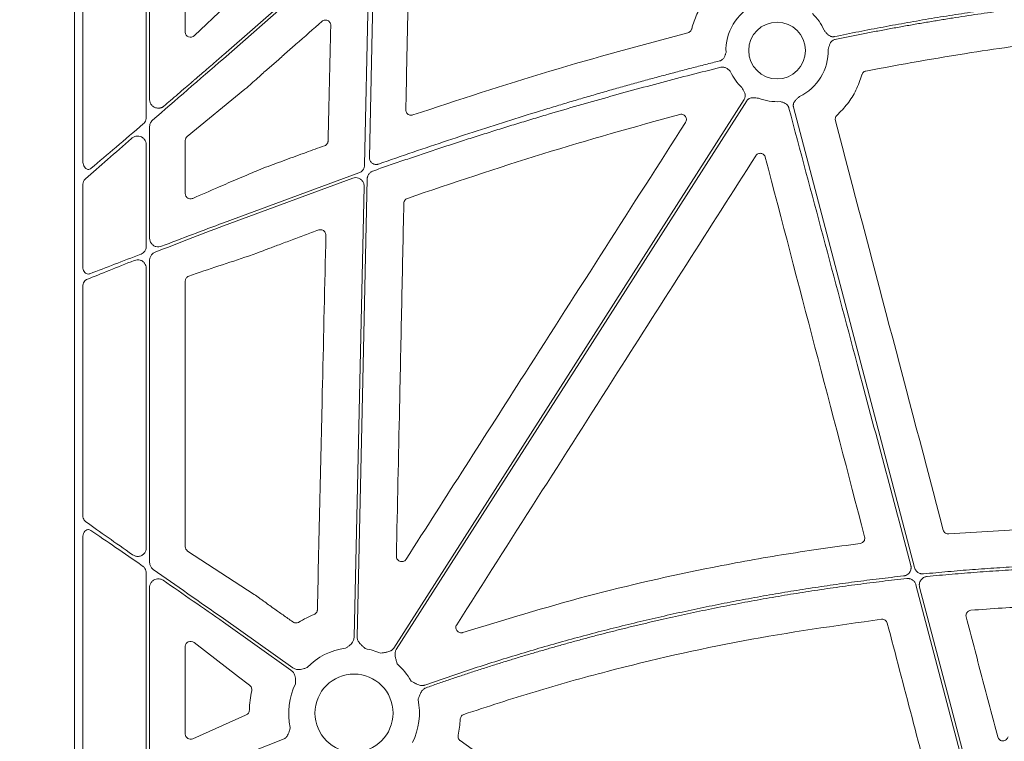
# Model space of a CAD drawing. Units: inches. Extents: x 10218 to 146402, y 1405 to 11083.
# Drawn here: x 14932 to 15071, y 3801 to 3903 of the extents above; entities that cross this region are included whole.
import ezdxf

# ---------------------------------------------------------------- set-up
doc = ezdxf.new("R2010")
doc.units = ezdxf.units.IN
doc.header["$MEASUREMENT"] = 0
doc.layers.get('0').update_dxf_attribs({"lineweight": 0})
doc.styles.add('_TCW_TXTSTY_1', font='verdana.ttf', dxfattribs={"height": 92.307693})

msp = doc.modelspace()

# ---------------------------------------------------------------- linework, layer by layer
for p, q in [((14939.44717, 4014.9725), (14939.44717, 3464.66311)), ((14950.08287, 3891.83347), (14950.08287, 3945.45838)), ((14949.60971, 3943.36611), (14949.60971, 3889.30497)), ((14955.13056, 3901.33791), (14955.13056, 3943.26545)), ((14940.63093, 3883.11647), (14940.63093, 3938.57277)), ((14960.53887, 3897.60917), (14979.17155, 3913.97103)), ((14981.17208, 3913.03872), (14980.50117, 3882.57697)), ((14960.74585, 3904.94542), (14956.43079, 3900.87881)), ((14966.18314, 3895.61767), (14966.26203, 3895.68565)), ((14955.4017, 3886.6195), (14963.57406, 3893.27697)), ((14950.08287, 3872.21312), (14950.08287, 3888.00161)), ((14949.60971, 3885.47247), (14949.60971, 3871.07918)), ((14955.13056, 3878.50366), (14955.13056, 3886.05336)), ((14979.69845, 3881.4673), (14960.53887, 3874.40564)), ((14963.84999, 3881.15906), (14962.5737, 3880.61902)), ((14966.49067, 3882.2521), (14965.16351, 3881.71772)), ((14940.63093, 3868.2005), (14940.63093, 3879.6557)), ((14960.53887, 3873.9612), (14978.82565, 3880.71652)), ((14980.43461, 3879.55431), (14979.03203, 3815.86785)), ((14950.08287, 3826.37828), (14950.08287, 3869.11893)), ((14949.60971, 3867.98127), (14949.60971, 3828.42137)), ((14955.13056, 3828.60185), (14955.13056, 3866.18384)), ((14940.63093, 3833.09936), (14940.63093, 3865.39694)), ((15078.26833, 3831.32513), (15063.15749, 3830.40409)), ((14940.63093, 3791.80771), (14940.63093, 3829.91105)), ((14964.87291, 3821.86715), (14955.4661, 3827.98943)), ((14949.60971, 3824.89075), (14949.60971, 3794.64953)), ((14950.08287, 3795.7831), (14950.08287, 3822.84831)), ((14960.53887, 3818.43102), (14970.32427, 3811.48951)), ((14960.53887, 3817.92253), (14970.08431, 3811.15124)), ((14970.35596, 3817.9631), (14970.15907, 3818.10267)), ((14955.13056, 3802.1022), (14955.13056, 3814.52052)), ((14956.36842, 3815.04501), (14962.6478, 3810.21891)), ((14963.66097, 3804.78322), (14956.20501, 3801.46107)), ((14963.74896, 3804.82236), (14963.66097, 3804.78322)), ((14968.88966, 3801.32041), (14960.53887, 3798.03198))]:
    msp.add_line(p, q)
at = {"flags": 128}
for points in [[(14980.84677, 3915.994), (14969.47433, 3906.00759), (14960.53887, 3898.16113)], [(14981.18687, 3883.62124), (14981.58149, 3901.5398), (14981.89154, 3915.61867)], [(15034.203, 3891.85847), (15006.44477, 3848.41485), (14984.63475, 3814.28059)], [(14984.98425, 3814.05729), (15012.74248, 3857.5009), (15034.55249, 3891.63517)], [(15058.28937, 3825.65302), (15048.70545, 3862.11493), (15041.17521, 3890.76357)], [(14979.4467, 3815.85873), (14980.24529, 3852.12158), (14980.87281, 3880.61384)], [(15058.50362, 3823.20643), (15063.57869, 3803.89837), (15067.56623, 3788.72775)], [(15067.97701, 3788.79646), (15062.95925, 3807.88642), (15059.01675, 3822.88567)]]:
    msp.add_lwpolyline(points, dxfattribs=at)
for centre, radius in [((15038.85892, 3898.76017), 4.0168), ((14979.00187, 3805.07958), 5.5231)]:
    msp.add_circle(centre, radius)
for centre, radius, start, end in [((15038.85892, 3898.76017), 7.23677, 115.8551745, 182.2013289), ((15038.85892, 3898.76017), 7.23677, 23.4686476, 46.2952778), ((15038.85892, 3898.76017), 7.23677, 295.8551745, 1.2095467), ((15038.85892, 3898.76017), 7.23677, 204.4634005, 226.2952778), ((15038.85892, 3898.76017), 7.23677, 248.5517757, 273.5986766), ((14979.00187, 3805.07958), 9.2517, 97.4215675, 135.9658624), ((14979.00187, 3805.07958), 9.2517, 66.1067276, 80.0551657), ((14979.00187, 3805.07958), 9.2517, 29.3082962, 48.7403258), ((14979.00187, 3805.07958), 9.2517, 153.3322643, 192.8106152), ((14979.00187, 3805.07958), 9.2517, 333.3322643, 11.9398779)]:
    msp.add_arc(centre, radius, start, end)
for centre, major_axis, ratio, start_param, end_param in [((14955.91142, 3901.40099), (0.65605, 0.46272), 0.915279802, 2.568346454, 4.866769495), ((14960.53887, 3897.09308), (30.12492, 26.01693), 0.009813111, 1.562321586, 1.902106834), ((14960.53887, 3898.67722), (30.12492, 26.01693), 0.009813111, 4.03338586, 4.317666804), ((14955.91142, 3886.04043), (0.76296, -0.17305), 0.961005984, 2.496641499, 3.35620374), ((14960.53887, 3897.09308), (30.12492, 26.01693), 0.009813111, 2.008357407, 2.267987472), ((14960.53887, 3818.90648), (30.12517, -21.0174), 0.010616043, 4.01625309, 4.277547271), ((14960.53887, 3817.44707), (30.12517, -21.0174), 0.010616043, 1.968051196, 2.250933025), ((14955.91142, 3828.61661), (0.75837, 0.19387), 0.960014631, 2.900929987, 3.864856474), ((14960.53887, 3818.90648), (30.12517, -21.0174), 0.010616043, 4.383499232, 4.719795329), ((14960.53887, 3817.44707), (30.12517, -21.0174), 0.010616043, 1.578202675, 1.865272164), ((14955.91142, 3814.46525), (0.66661, -0.44035), 0.923565467, 1.493402978, 3.689399796), ((14955.91142, 3802.14413), (0.68967, 0.39074), 0.937272148, 2.653436973, 4.609681302)]:
    msp.add_ellipse(centre, major_axis=major_axis, ratio=ratio, start_param=start_param, end_param=end_param)
for points, knots in [([(14986.32805, 3890.37598), (14986.40824, 3894.21539), (14986.56861, 3901.89422), (14986.72802, 3909.57256), (14986.80773, 3913.41174)], [0, 0, 0, 0, 0.499999059, 1, 1, 1, 1]), ([(15030.42579, 3907.92073), (15029.86569, 3907.34646), (15028.82217, 3906.27654), (15027.68134, 3904.37853), (15027.07065, 3902.89461), (15026.83311, 3902.01913), (15026.78152, 3901.82898)], [0, 0, 0, 0, 0.333603411, 0.621525712, 0.917797485, 1, 1, 1, 1]), ([(15094.84965, 3907.08864), (15094.28933, 3907.05827), (15093.16666, 3906.99741), (15091.48033, 3906.89291), (15089.78846, 3906.77853), (15088.09111, 3906.65334), (15086.38825, 3906.51759), (15084.67989, 3906.37121), (15082.96603, 3906.21422), (15081.24668, 3906.04662), (15079.52182, 3905.8684), (15077.79146, 3905.67956), (15076.05561, 3905.48011), (15074.31425, 3905.27005), (15072.5674, 3905.04937), (15070.28635, 3904.74829), (15067.46565, 3904.35293), (15064.10055, 3903.84584), (15060.71208, 3903.29999), (15057.30021, 3902.71558), (15053.86508, 3902.09186), (15050.40612, 3901.4317), (15048.09575, 3900.96207), (15046.93559, 3900.72624)], [0, 0, 0, 0, 0.0347954261, 0.0697171671, 0.10476651, 0.1399447277, 0.1752530791, 0.2106928094, 0.2462651498, 0.281971318, 0.3178125177, 0.3537899396, 0.3899047603, 0.4261581436, 0.4625512396, 0.4990851854, 0.5688286134, 0.6391653624, 0.710102789, 0.7816480643, 0.8538081782, 0.9265899435, 1, 1, 1, 1]), ([(15047.0487, 3900.3259), (15047.67244, 3900.45346), (15048.91705, 3900.70798), (15050.7821, 3901.07697), (15052.64031, 3901.43547), (15054.49187, 3901.78263), (15056.33672, 3902.11866), (15058.17487, 3902.44353), (15060.00633, 3902.75723), (15061.83109, 3903.05976), (15063.64916, 3903.35114), (15065.46052, 3903.63134), (15067.2652, 3903.90039), (15069.06317, 3904.15827), (15071.27737, 3904.46323), (15073.90498, 3904.80471), (15076.94341, 3905.16937), (15079.96505, 3905.50166), (15082.9699, 3905.80151), (15085.95795, 3906.06915), (15088.92925, 3906.30378), (15091.88363, 3906.50831), (15093.84851, 3906.61777), (15094.82783, 3906.67232)], [0, 0, 0, 0, 0.039588879, 0.078996108, 0.118222701, 0.15726969, 0.196138116, 0.234829039, 0.27334353, 0.311682678, 0.349847585, 0.387839368, 0.425659161, 0.463308111, 0.500787384, 0.564644975, 0.628073929, 0.691080405, 0.753670688, 0.815851186, 0.877628438, 0.939009111, 1, 1, 1, 1]), ([(14968.90271, 3897.98847), (14969.02839, 3898.09899), (14969.65672, 3898.65153), (14971.50921, 3900.28095), (14973.23613, 3901.79971), (14974.46042, 3902.87643)], [0, 0, 0, 0, 0.067834601, 0.339147976, 1, 1, 1, 1]), ([(14974.46042, 3902.87643), (14974.51934, 3902.92002), (14974.64614, 3903.01385), (14974.88561, 3903.07479), (14975.1406, 3903.05726), (14975.37707, 3902.95452), (14975.56491, 3902.7788), (14975.69007, 3902.54919), (14975.70281, 3902.37839), (14975.70918, 3902.293)], [0, 0, 0, 0, 0.125780878, 0.2707407, 0.415558104, 0.560754936, 0.706771886, 0.853394712, 1, 1, 1, 1]), ([(14975.70918, 3902.293), (14975.64609, 3899.57547), (14975.51992, 3894.1404), (14975.39422, 3888.70507), (14975.33137, 3885.9874)], [0, 0, 0, 0, 0.499999581, 1, 1, 1, 1]), ([(15026.78152, 3901.82898), (15026.7777, 3901.81512), (15026.75145, 3901.72), (15026.66461, 3901.55513), (15026.47884, 3901.37342), (15026.31879, 3901.31523), (15026.23876, 3901.28614)], [0, 0, 0, 0, 0.053790195, 0.369123243, 0.684554747, 1, 1, 1, 1]), ([(15026.23876, 3901.28614), (15019.70303, 3899.52984), (15006.62185, 3896.01463), (14993.75864, 3891.77089), (14987.32224, 3889.64744)], [0, 0, 0, 0, 0.4996282143, 1, 1, 1, 1]), ([(15046.93559, 3900.72624), (15046.90563, 3900.72094), (15046.84614, 3900.71042), (15046.75588, 3900.70574), (15046.66616, 3900.70952), (15046.57683, 3900.72248), (15046.48799, 3900.74448), (15046.35758, 3900.78996), (15046.18839, 3900.88266), (15046.01188, 3901.03464), (15045.86546, 3901.20099), (15045.74183, 3901.3543), (15045.62036, 3901.50026), (15045.5393, 3901.59356), (15045.49705, 3901.64219)], [0, 0, 0, 0, 0.050427894, 0.100103132, 0.149513514, 0.199154649, 0.249515335, 0.301063904, 0.42789839, 0.5665517, 0.685113709, 0.795041514, 0.893176623, 1, 1, 1, 1]), ([(15051.42831, 3895.86525), (15056.37921, 3896.77661), (15065.51661, 3898.45862), (15078.96096, 3900.23932), (15087.45584, 3900.91191), (15091.70706, 3901.24851)], [0, 0, 0, 0, 0.3713720145, 0.6854061717, 1, 1, 1, 1]), ([(15046.09407, 3898.91293), (15046.12981, 3899.03133), (15046.18472, 3899.21328), (15046.25335, 3899.46575), (15046.32174, 3899.6766), (15046.42372, 3899.88634), (15046.56133, 3900.06255), (15046.71378, 3900.19005), (15046.8736, 3900.27969), (15046.9901, 3900.31044), (15047.0487, 3900.3259)], [0, 0, 0, 0, 0.204978209, 0.314986191, 0.43366605, 0.572015068, 0.699290795, 0.80096341, 0.899886381, 1, 1, 1, 1]), ([(14960.53887, 3898.16112), (14960.36341, 3898.00965), (14960.01989, 3897.71309), (14959.51566, 3897.2781), (14959.03374, 3896.86248), (14958.5742, 3896.46624), (14958.13709, 3896.08938), (14957.72243, 3895.7319), (14957.33023, 3895.3938), (14956.96045, 3895.07509), (14956.61308, 3894.77575), (14956.01018, 3894.25647), (14955.16444, 3893.52872), (14954.09066, 3892.6053), (14953.07753, 3891.7344), (14952.42499, 3891.17401), (14952.10805, 3890.90183)], [0, 0, 0, 0, 0.062020534, 0.121423757, 0.178209675, 0.232378297, 0.283929632, 0.332863694, 0.379180498, 0.422880063, 0.463962413, 0.502427578, 0.63692806, 0.764688988, 0.88571223, 1, 1, 1, 1]), ([(14966.26203, 3895.68566), (14966.48474, 3895.87798), (14966.93017, 3896.26262), (14967.8109, 3897.02965), (14968.46735, 3897.60615), (14968.90271, 3897.98847)], [0, 0, 0, 0, 0.251954113, 0.503898887, 1, 1, 1, 1]), ([(15031.62749, 3898.4822), (15031.60798, 3898.41301), (15031.57492, 3898.29571), (15031.50048, 3898.05808), (15031.39955, 3897.82995), (15031.24277, 3897.61572), (15031.107, 3897.48551), (15030.96967, 3897.39081), (15030.83661, 3897.32332), (15030.74202, 3897.29556), (15030.69465, 3897.28166)], [0, 0, 0, 0, 0.134444285, 0.227942579, 0.466054363, 0.59646732, 0.722379398, 0.815913672, 0.907814318, 1, 1, 1, 1]), ([(14981.67863, 3881.7246), (14982.40554, 3881.97868), (14983.86094, 3882.48739), (14986.05078, 3883.23882), (14988.24857, 3883.98281), (14990.45461, 3884.71844), (14992.66882, 3885.44596), (14994.89123, 3886.1653), (14997.12182, 3886.87649), (14999.3606, 3887.57951), (15001.60757, 3888.27437), (15003.86273, 3888.96107), (15006.72503, 3889.81917), (15010.20023, 3890.83835), (15014.29487, 3892.00521), (15018.41127, 3893.14468), (15022.54963, 3894.25603), (15026.70925, 3895.34204), (15029.49358, 3896.041), (15030.88805, 3896.39106)], [0, 0, 0, 0, 0.044971963, 0.090042644, 0.13521295, 0.18048378, 0.225856027, 0.271330581, 0.316908322, 0.362590126, 0.408376864, 0.454269399, 0.500268589, 0.582893762, 0.665777915, 0.748925866, 0.832342387, 0.916032205, 1, 1, 1, 1]), ([(15030.69465, 3897.28166), (15030.03857, 3897.11757), (15028.7223, 3896.78838), (15026.74464, 3896.28154), (15024.75681, 3895.76324), (15022.75902, 3895.23262), (15020.75121, 3894.68991), (15018.7334, 3894.13506), (15016.70558, 3893.56808), (15014.66776, 3892.98897), (15012.61993, 3892.39772), (15010.56209, 3891.79434), (15008.49425, 3891.17883), (15005.55866, 3890.2921), (15001.7371, 3889.11068), (14997.01318, 3887.60603), (14992.22017, 3886.03482), (14987.35697, 3884.40027), (14984.09832, 3883.26965), (14982.45531, 3882.6996)], [0, 0, 0, 0, 0.04024496, 0.080741463, 0.121490346, 0.162492427, 0.203748512, 0.245259392, 0.287025841, 0.329048622, 0.371328483, 0.413866156, 0.456662364, 0.499717814, 0.59635399, 0.694693491, 0.794743296, 0.896510033, 1, 1, 1, 1]), ([(15030.88805, 3896.39106), (15030.91697, 3896.39747), (15030.97465, 3896.41027), (15031.06282, 3896.41989), (15031.15152, 3896.42232), (15031.24092, 3896.41688), (15031.36689, 3896.39862), (15031.52879, 3896.35259), (15031.7677, 3896.23643), (15031.96397, 3896.08099), (15032.13989, 3895.90455), (15032.22311, 3895.81548), (15032.27182, 3895.76333)], [0, 0, 0, 0, 0.055365406, 0.110396686, 0.165509992, 0.221119631, 0.277628998, 0.403299393, 0.533964305, 0.772122441, 0.866606417, 1, 1, 1, 1]), ([(14963.57406, 3893.27697), (14963.89398, 3893.55722), (14964.33337, 3893.94211), (14965.22095, 3894.73836), (14965.77068, 3895.24075), (14966.18314, 3895.61768)], [0, 0, 0, 0, 0.400742374, 0.55038554, 1, 1, 1, 1]), ([(15047.31588, 3889.58262), (15047.83492, 3890.11627), (15048.87977, 3891.19055), (15050.09334, 3893.14435), (15050.59495, 3894.59495), (15050.85005, 3895.33268)], [0, 0, 0, 0, 0.326644891, 0.657555353, 1, 1, 1, 1]), ([(15050.85005, 3895.33268), (15050.85667, 3895.35378), (15050.88851, 3895.4552), (15050.98895, 3895.62121), (15051.18417, 3895.79181), (15051.34693, 3895.84077), (15051.42831, 3895.86525)], [0, 0, 0, 0, 0.080522578, 0.3870367, 0.693529605, 1, 1, 1, 1]), ([(15033.85873, 3893.52863), (15033.91803, 3893.42014), (15034.00915, 3893.25345), (15034.14159, 3893.02797), (15034.24475, 3892.8319), (15034.32382, 3892.61266), (15034.35412, 3892.39125), (15034.33917, 3892.19317), (15034.29197, 3892.01616), (15034.23278, 3891.91125), (15034.20301, 3891.85848)], [0, 0, 0, 0, 0.204999542, 0.314987545, 0.433630308, 0.572016514, 0.69923326, 0.800923913, 0.899866084, 1, 1, 1, 1]), ([(15034.5525, 3891.63517), (15034.5696, 3891.66035), (15034.60355, 3891.71033), (15034.66316, 3891.77829), (15034.72846, 3891.83997), (15034.80006, 3891.89495), (15034.87781, 3891.94329), (15035.00142, 3892.00506), (15035.18595, 3892.06169), (15035.41811, 3892.08209), (15035.63955, 3892.07086), (15035.8998, 3892.04542), (15036.08935, 3892.03278), (15036.21272, 3892.02455)], [0, 0, 0, 0, 0.050417312, 0.100082293, 0.149482737, 0.199114236, 0.249465562, 0.30100501, 0.427904065, 0.566518515, 0.685120559, 0.795070814, 1, 1, 1, 1]), ([(15041.17521, 3890.76357), (15041.16831, 3890.79321), (15041.1546, 3890.85206), (15041.14507, 3890.94195), (15041.14402, 3891.03177), (15041.15216, 3891.12168), (15041.16936, 3891.21159), (15041.20779, 3891.34433), (15041.2913, 3891.51835), (15041.43374, 3891.70281), (15041.59215, 3891.85795), (15041.78733, 3892.03197), (15041.92515, 3892.16271), (15042.01486, 3892.2478)], [0, 0, 0, 0, 0.050417312, 0.100082293, 0.149482737, 0.199114236, 0.249465561, 0.30100501, 0.427904065, 0.566518515, 0.685120559, 0.795070814, 1, 1, 1, 1]), ([(14952.10805, 3890.90183), (14952.08057, 3890.87936), (14952.02588, 3890.83464), (14951.9376, 3890.77728), (14951.84558, 3890.72777), (14951.74935, 3890.68675), (14951.64906, 3890.65407), (14951.47385, 3890.61315), (14951.2177, 3890.59754), (14950.88912, 3890.67007), (14950.57753, 3890.83283), (14950.35532, 3891.05051), (14950.21737, 3891.26774), (14950.14074, 3891.44931), (14950.09181, 3891.6394), (14950.08582, 3891.76889), (14950.08284, 3891.83347)], [0, 0, 0, 0, 0.037958452, 0.075525567, 0.112981827, 0.150610196, 0.188689797, 0.22749002, 0.346645152, 0.466255174, 0.5926939, 0.725769145, 0.795806931, 0.86507027, 0.932699343, 1, 1, 1, 1]), ([(15039.31315, 3891.53767), (15039.38237, 3891.51955), (15039.50028, 3891.48869), (15039.73921, 3891.41829), (15039.96921, 3891.3206), (15040.18567, 3891.16677), (15040.31773, 3891.03275), (15040.41428, 3890.89667), (15040.48355, 3890.76452), (15040.51257, 3890.67031), (15040.5271, 3890.62313)], [0, 0, 0, 0, 0.133807291, 0.2279255, 0.466078116, 0.596468624, 0.722427201, 0.815939437, 0.907823816, 1, 1, 1, 1]), ([(15040.5271, 3890.62312), (15043.75099, 3878.55551), (15049.50794, 3857.00621), (15055.25054, 3835.45309), (15057.77728, 3825.96971)], [0, 0, 0, 0, 0.56000022, 1, 1, 1, 1]), ([(14949.60971, 3889.30497), (14949.59968, 3889.1906), (14949.5781, 3888.94454), (14949.41967, 3888.62686), (14949.25979, 3888.46861), (14949.18995, 3888.39948)], [0, 0, 0, 0, 0.32845024, 0.706635267, 1, 1, 1, 1]), ([(14987.32224, 3889.64744), (14987.26592, 3889.63262), (14987.12777, 3889.59626), (14986.8963, 3889.61657), (14986.66025, 3889.71843), (14986.47268, 3889.89381), (14986.34774, 3890.12164), (14986.33461, 3890.2912), (14986.32805, 3890.37598)], [0, 0, 0, 0, 0.121031334, 0.296874377, 0.472629412, 0.648383091, 0.824191604, 1, 1, 1, 1]), ([(14986.55718, 3877.85779), (14992.91965, 3880.0117), (15005.65248, 3884.32221), (15018.60174, 3887.93108), (15025.08038, 3889.73664)], [0, 0, 0, 0, 0.499689935, 1, 1, 1, 1]), ([(15025.08038, 3889.73664), (15025.17388, 3889.75104), (15025.3512, 3889.77835), (15025.60822, 3889.69961), (15025.81709, 3889.55243), (15025.96613, 3889.34157), (15026.03538, 3889.09338), (15026.02307, 3888.83167), (15025.94508, 3888.67881), (15025.90608, 3888.60239)], [0, 0, 0, 0, 0.155806181, 0.295502625, 0.435219659, 0.575511092, 0.716643762, 0.858336535, 1, 1, 1, 1]), ([(15047.0989, 3888.83756), (15047.06391, 3888.97012), (15047.06617, 3889.11073), (15047.14189, 3889.3704), (15047.21512, 3889.48961), (15047.31588, 3889.58262)], [0, 0, 0, 0, 0.5, 0.5, 1, 1, 1, 1]), ([(14950.08287, 3888.00161), (14950.09219, 3888.11255), (14950.11278, 3888.35743), (14950.26697, 3888.67678), (14950.42847, 3888.83943), (14950.49832, 3888.90977)], [0, 0, 0, 0, 0.319732346, 0.70577774, 1, 1, 1, 1]), ([(15025.90608, 3888.60239), (15022.11218, 3882.67653), (15014.52437, 3870.82481), (15001.3487, 3850.23934), (14991.96848, 3835.57813), (14986.38072, 3826.84452)], [0, 0, 0, 0, 0.287903945, 0.575808064, 1, 1, 1, 1]), ([(14947.54274, 3886.33665), (14947.66127, 3886.42114), (14947.90423, 3886.59432), (14948.33433, 3886.67989), (14948.75092, 3886.63099), (14949.11098, 3886.45905), (14949.38715, 3886.19236), (14949.57367, 3885.8535), (14949.59771, 3885.59936), (14949.60971, 3885.47247)], [0, 0, 0, 0, 0.1565662303, 0.3209281016, 0.4730375502, 0.6130880835, 0.744246609, 0.8723063066, 1, 1, 1, 1]), ([(14974.8326, 3885.29615), (14973.95798, 3884.98144), (14972.12807, 3884.32299), (14969.34732, 3883.30853), (14967.44289, 3882.60425), (14966.49067, 3882.2521)], [0, 0, 0, 0, 0.314026578, 0.657013449, 1, 1, 1, 1]), ([(14975.33137, 3885.9874), (14975.32756, 3885.93958), (14975.31701, 3885.80747), (14975.23116, 3885.60372), (14975.06363, 3885.40548), (14974.90961, 3885.33259), (14974.8326, 3885.29615)], [0, 0, 0, 0, 0.159007139, 0.439246983, 0.719629159, 1, 1, 1, 1]), ([(14993.52639, 3817.57959), (14997.31235, 3823.51148), (15004.88427, 3835.37527), (15018.98482, 3857.47471), (15029.29652, 3873.64289), (15035.82456, 3883.87851)], [0, 0, 0, 0, 0.26843281, 0.536865559, 1, 1, 1, 1]), ([(15035.82457, 3883.87852), (15035.90351, 3884.00232), (15036.01701, 3884.10059), (15036.28259, 3884.22095), (15036.43326, 3884.24116), (15036.71937, 3884.19601), (15036.85709, 3884.12987), (15037.0717, 3883.93453), (15037.14972, 3883.80618), (15037.1869, 3883.66415)], [0, 0, 0, 0, 0.25, 0.25, 0.5, 0.5, 0.75, 0.75, 1, 1, 1, 1]), ([(14941.81857, 3882.10808), (14941.74801, 3882.05923), (14941.60657, 3881.9613), (14941.36571, 3881.93809), (14941.13633, 3882.01225), (14940.9303, 3882.18174), (14940.76099, 3882.44346), (14940.65077, 3882.76854), (14940.63725, 3883.00556), (14940.63093, 3883.11647)], [0, 0, 0, 0, 0.134850233, 0.27033878, 0.401801627, 0.537556185, 0.68640947, 0.853252564, 1, 1, 1, 1]), ([(14980.50117, 3882.57697), (14980.49648, 3882.51026), (14980.4871, 3882.37684), (14980.43137, 3882.18311), (14980.34657, 3882.00102), (14980.2323, 3881.83537), (14980.09216, 3881.69152), (14979.91651, 3881.55961), (14979.77664, 3881.5004), (14979.69845, 3881.4673)], [0, 0, 0, 0, 0.137596312, 0.275194382, 0.412801464, 0.550389429, 0.687974484, 0.8255779, 1, 1, 1, 1]), ([(14982.4553, 3882.6996), (14982.42581, 3882.69019), (14982.36723, 3882.67152), (14982.27688, 3882.65431), (14982.18591, 3882.64547), (14982.09408, 3882.64576), (14981.95689, 3882.65929), (14981.77727, 3882.70716), (14981.5753, 3882.8207), (14981.4044, 3882.97766), (14981.29181, 3883.151), (14981.22512, 3883.31715), (14981.19039, 3883.46747), (14981.18805, 3883.56972), (14981.18687, 3883.62124)], [0, 0, 0, 0, 0.0505038412, 0.100280515, 0.1497954443, 0.199521402, 0.2499252233, 0.3746357632, 0.499644076, 0.6245984797, 0.7498562379, 0.8334000955, 0.916047869, 1, 1, 1, 1]), ([(14965.16351, 3881.71772), (14964.76408, 3881.55116), (14964.29045, 3881.35366), (14963.90965, 3881.18542), (14963.84999, 3881.15906)], [0, 0, 0, 0, 0.843345985, 1, 1, 1, 1]), ([(14980.8728, 3880.61385), (14980.87415, 3880.64428), (14980.87685, 3880.70492), (14980.88946, 3880.79501), (14980.90834, 3880.88379), (14980.94265, 3881.00037), (14981.002, 3881.14143), (14981.0985, 3881.29776), (14981.2173, 3881.43826), (14981.35583, 3881.55775), (14981.50972, 3881.65697), (14981.62221, 3881.70201), (14981.67863, 3881.7246)], [0, 0, 0, 0, 0.0626120421, 0.1247680314, 0.1868195054, 0.2491197714, 0.3744768423, 0.5002001144, 0.6255623851, 0.7512947803, 0.8752554297, 1, 1, 1, 1]), ([(14941.00095, 3880.61512), (14940.9445, 3880.55561), (14940.80537, 3880.40894), (14940.66168, 3880.07159), (14940.64116, 3879.79405), (14940.63093, 3879.6557)], [0, 0, 0, 0, 0.255038912, 0.628634554, 1, 1, 1, 1]), ([(14962.57371, 3880.61903), (14961.6608, 3880.22777), (14960.74823, 3879.83491), (14959.83599, 3879.44053), (14958.62335, 3878.91627), (14957.4113, 3878.38931), (14956.1998, 3877.8598)], [0, 0, 0, 0, 0.004030174318, 0.004030174318, 0.004030174318, 0.009387492913, 0.009387492913, 0.009387492913, 0.009387492913]), ([(14978.82565, 3880.71652), (14978.95785, 3880.7494), (14979.22226, 3880.81514), (14979.63173, 3880.74027), (14979.99312, 3880.54383), (14980.26704, 3880.23655), (14980.4175, 3879.88896), (14980.42952, 3879.65395), (14980.43461, 3879.55431)], [0, 0, 0, 0, 0.174372111, 0.348747314, 0.523081315, 0.697375954, 0.87168238, 1, 1, 1, 1]), ([(14956.19981, 3877.8598), (14956.12358, 3877.83408), (14955.92984, 3877.76874), (14955.63645, 3877.80185), (14955.37968, 3877.94368), (14955.22834, 3878.1252), (14955.14562, 3878.31214), (14955.13559, 3878.43973), (14955.13056, 3878.50366)], [0, 0, 0, 0, 0.177913908, 0.452150375, 0.654390225, 0.795688711, 0.897639559, 1, 1, 1, 1]), ([(14984.99382, 3827.2656), (14985.14387, 3834.30072), (14985.39626, 3846.13479), (14985.74831, 3862.76698), (14985.95021, 3872.36395), (14986.05116, 3877.16244)], [0, 0, 0, 0, 0.422960224, 0.711479311, 1, 1, 1, 1]), ([(14986.05116, 3877.16244), (14986.05537, 3877.21385), (14986.06646, 3877.34945), (14986.1561, 3877.55524), (14986.32543, 3877.75126), (14986.47993, 3877.82228), (14986.55718, 3877.85779)], [0, 0, 0, 0, 0.169133746, 0.44610796, 0.723055272, 1, 1, 1, 1]), ([(14950.85721, 3870.24542), (14952.42012, 3870.85476), (14955.5832, 3872.08798), (14958.87406, 3873.33191), (14960.53887, 3873.9612)], [0, 0, 0, 0, 0.494109544, 1, 1, 1, 1]), ([(14960.53887, 3874.40564), (14959.06592, 3873.85098), (14956.09135, 3872.73088), (14953.20591, 3871.63127), (14951.74929, 3871.07616)], [0, 0, 0, 0, 0.495181889, 1, 1, 1, 1]), ([(14968.16554, 3871.2199), (14968.77671, 3871.44849), (14970.05586, 3871.92692), (14972.00505, 3872.6497), (14973.344, 3873.14136), (14974.01349, 3873.38719)], [0, 0, 0, 0, 0.31388297, 0.656933073, 1, 1, 1, 1]), ([(14975.02414, 3872.66287), (14974.86263, 3865.62862), (14974.57921, 3853.28512), (14974.17682, 3835.63113), (14973.93625, 3825.01141), (14973.81597, 3819.70154)], [0, 0, 0, 0, 0.398478368, 0.699238409, 1, 1, 1, 1]), ([(14974.01349, 3873.38719), (14974.07576, 3873.4048), (14974.21934, 3873.44541), (14974.45708, 3873.42432), (14974.6928, 3873.32245), (14974.88026, 3873.1466), (14975.00509, 3872.91801), (14975.01779, 3872.74791), (14975.02414, 3872.66287)], [0, 0, 0, 0, 0.132520005, 0.305527613, 0.478632489, 0.652161998, 0.826102606, 1, 1, 1, 1]), ([(14951.74929, 3871.07616), (14951.63704, 3871.04386), (14951.38647, 3870.97177), (14950.98506, 3871.01631), (14950.60728, 3871.18884), (14950.31629, 3871.46741), (14950.12096, 3871.81894), (14950.09555, 3872.08183), (14950.08287, 3872.21312)], [0, 0, 0, 0, 0.14928739, 0.333252186, 0.510216577, 0.677485645, 0.838932143, 1, 1, 1, 1]), ([(14966.73452, 3870.68579), (14966.9732, 3870.77434), (14967.21176, 3870.86319), (14967.45025, 3870.95225), (14967.68874, 3871.04131), (14967.92715, 3871.13056), (14968.16553, 3871.21991)], [0, 0, 0, 0, 0.000760544644, 0.000760544644, 0.000760544644, 0.001521091581, 0.001521091581, 0.001521091581, 0.001521091581]), ([(14948.82831, 3869.95919), (14947.57307, 3869.47766), (14945.03971, 3868.50582), (14942.77767, 3867.6353), (14941.63643, 3867.19611)], [0, 0, 0, 0, 0.495482806, 1, 1, 1, 1]), ([(14949.60971, 3871.07918), (14949.60434, 3870.99478), (14949.5915, 3870.79304), (14949.46162, 3870.46485), (14949.21674, 3870.16956), (14948.97688, 3870.01905), (14948.84904, 3869.96755), (14948.82831, 3869.95919)], [0, 0, 0, 0, 0.1696186105, 0.4054473625, 0.7020351736, 0.9516661838, 1, 1, 1, 1]), ([(14950.08287, 3869.11893), (14950.08599, 3869.18322), (14950.09586, 3869.38615), (14950.21726, 3869.7177), (14950.48284, 3870.05498), (14950.73223, 3870.18184), (14950.85721, 3870.24542)], [0, 0, 0, 0, 0.130386198, 0.411561566, 0.705088313, 1, 1, 1, 1]), ([(14964.09001, 3869.70047), (14964.42124, 3869.81798), (14964.87522, 3869.97903), (14965.41461, 3870.17994), (14965.56047, 3870.23427)], [0, 0, 0, 0, 0.729598347, 1, 1, 1, 1]), ([(14941.17339, 3866.37514), (14942.22232, 3866.80179), (14944.33757, 3867.66217), (14946.71292, 3868.60761), (14947.91037, 3869.08422)], [0, 0, 0, 0, 0.49588776, 1, 1, 1, 1]), ([(14947.91037, 3869.08422), (14948.05098, 3869.12466), (14948.32646, 3869.2039), (14948.74589, 3869.14508), (14949.10802, 3868.97297), (14949.38603, 3868.70371), (14949.57336, 3868.36356), (14949.59761, 3868.10858), (14949.60971, 3867.98127)], [0, 0, 0, 0, 0.189882602, 0.37202026, 0.539612554, 0.696041388, 0.848226026, 1, 1, 1, 1]), ([(14955.63573, 3866.87608), (14957.04394, 3867.35189), (14959.86037, 3868.30351), (14962.68013, 3869.23481), (14964.09001, 3869.70047)], [0, 0, 0, 0, 0.499998887, 1, 1, 1, 1]), ([(14940.63093, 3868.2005), (14940.63459, 3868.12459), (14940.64392, 3867.93154), (14940.73511, 3867.64195), (14940.90544, 3867.37879), (14941.12814, 3867.20727), (14941.38244, 3867.13178), (14941.55175, 3867.17466), (14941.63643, 3867.19611)], [0, 0, 0, 0, 0.119007129, 0.302645757, 0.480813644, 0.654429783, 0.827170116, 1, 1, 1, 1]), ([(14941.17339, 3866.37514), (14941.11619, 3866.3459), (14940.97581, 3866.27415), (14940.79467, 3866.0603), (14940.65705, 3865.7502), (14940.63962, 3865.51453), (14940.63093, 3865.39694)], [0, 0, 0, 0, 0.185662456, 0.455624893, 0.728373672, 1, 1, 1, 1]), ([(14955.13056, 3866.18384), (14955.13072, 3866.19522), (14955.1317, 3866.26604), (14955.15686, 3866.40581), (14955.24335, 3866.58937), (14955.40355, 3866.77159), (14955.54953, 3866.83729), (14955.63573, 3866.87608)], [0, 0, 0, 0, 0.032008875, 0.199156618, 0.395898703, 0.643288653, 1, 1, 1, 1]), ([(14940.63093, 3833.09936), (14940.63162, 3833.06555), (14940.63478, 3832.9107), (14940.68726, 3832.64504), (14940.82903, 3832.33653), (14940.97594, 3832.20478), (14941.04967, 3832.13865)], [0, 0, 0, 0, 0.087492162, 0.400785795, 0.699265782, 1, 1, 1, 1]), ([(14940.63093, 3829.91105), (14940.64089, 3830.04505), (14940.66087, 3830.31367), (14940.81652, 3830.6668), (14941.04283, 3830.91929), (14941.30774, 3831.03553), (14941.55978, 3831.02888), (14941.70226, 3830.94943), (14941.76661, 3830.91354)], [0, 0, 0, 0, 0.186761872, 0.37437877, 0.556210477, 0.723087933, 0.874920368, 1, 1, 1, 1]), ([(15063.15749, 3830.40408), (15062.98099, 3830.38895), (15062.80369, 3830.43708), (15062.51516, 3830.64029), (15062.41015, 3830.79095), (15062.365, 3830.96223)], [0, 0, 0, 0, 0.5, 0.5, 1, 1, 1, 1]), ([(15051.24327, 3830.00538), (15051.25689, 3829.91805), (15051.28363, 3829.74669), (15051.21097, 3829.49317), (15051.06648, 3829.28217), (15050.85878, 3829.1248), (15050.69279, 3829.08688), (15050.60979, 3829.06793)], [0, 0, 0, 0, 0.206024862, 0.404314242, 0.602773213, 0.801394503, 1, 1, 1, 1]), ([(14949.60971, 3828.42137), (14949.59539, 3828.28315), (14949.56632, 3828.00244), (14949.33455, 3827.62621), (14948.97968, 3827.34452), (14948.53086, 3827.21074), (14948.08169, 3827.24592), (14947.7917, 3827.37061), (14947.66199, 3827.45927), (14947.64575, 3827.47037)], [0, 0, 0, 0, 0.145929146, 0.296348474, 0.462862233, 0.641712232, 0.820904306, 0.977575979, 1, 1, 1, 1]), ([(15050.60979, 3829.06793), (15047.11985, 3828.58866), (15040.13581, 3827.62956), (15027.21887, 3825.26861), (15011.87944, 3821.8219), (15000.22991, 3818.24913), (14994.39483, 3816.45958)], [0, 0, 0, 0, 0.183163635, 0.366545648, 0.682711375, 1, 1, 1, 1]), ([(14986.38072, 3826.84452), (14986.34556, 3826.79706), (14986.26003, 3826.68163), (14986.0664, 3826.55235), (14985.81976, 3826.48417), (14985.56379, 3826.5021), (14985.3274, 3826.60404), (14985.13908, 3826.77959), (14985.0134, 3827.00917), (14985.00035, 3827.18013), (14984.99382, 3827.2656)], [0, 0, 0, 0, 0.090640946, 0.220423408, 0.349593926, 0.478633973, 0.60806848, 0.738316586, 0.869169069, 1, 1, 1, 1]), ([(14949.08951, 3825.87336), (14949.11354, 3825.85595), (14949.23771, 3825.76597), (14949.42871, 3825.55422), (14949.58426, 3825.22362), (14949.60194, 3824.99246), (14949.60971, 3824.89075)], [0, 0, 0, 0, 0.0797317304, 0.4120564368, 0.7413281881, 1, 1, 1, 1]), ([(14950.5975, 3825.39228), (14950.57899, 3825.40579), (14950.45706, 3825.4948), (14950.26541, 3825.70612), (14950.10812, 3826.04277), (14950.09052, 3826.27664), (14950.08287, 3826.37828)], [0, 0, 0, 0, 0.0610603511, 0.4021658541, 0.7401633585, 1, 1, 1, 1]), ([(15057.77728, 3825.96972), (15057.78528, 3825.93589), (15057.80116, 3825.86863), (15057.81405, 3825.76602), (15057.81859, 3825.66328), (15057.81403, 3825.56022), (15057.79401, 3825.4061), (15057.73704, 3825.20448), (15057.61197, 3824.97481), (15057.44196, 3824.77582), (15057.25567, 3824.63688), (15057.07589, 3824.54653), (15056.91254, 3824.49068), (15056.79916, 3824.47365), (15056.74209, 3824.46508)], [0, 0, 0, 0, 0.050349436, 0.100095969, 0.149604924, 0.199246871, 0.249389432, 0.374677781, 0.500223043, 0.625545803, 0.751133583, 0.834112944, 0.916498822, 1, 1, 1, 1]), ([(15059.57424, 3824.76002), (15059.53895, 3824.75743), (15059.4687, 3824.75227), (15059.36317, 3824.75612), (15059.25856, 3824.76862), (15059.12003, 3824.79785), (15058.95125, 3824.85711), (15058.76469, 3824.96385), (15058.59903, 3825.10131), (15058.46228, 3825.26583), (15058.35363, 3825.45044), (15058.31082, 3825.58536), (15058.28936, 3825.653)], [0, 0, 0, 0, 0.0623608047, 0.1241573162, 0.1858632369, 0.2479543428, 0.3735700104, 0.499501555, 0.6251132778, 0.7510472089, 0.8751839299, 1, 1, 1, 1]), ([(15082.09109, 3826.14922), (15081.51248, 3826.13426), (15080.35537, 3826.10433), (15078.62021, 3826.04679), (15076.88566, 3825.97998), (15075.15172, 3825.90301), (15073.41839, 3825.81611), (15071.68568, 3825.71922), (15069.95359, 3825.61235), (15068.22211, 3825.49552), (15066.49125, 3825.36869), (15064.761, 3825.23193), (15063.03138, 3825.08501), (15061.30231, 3824.92883), (15060.1503, 3824.81629), (15059.57424, 3824.76002)], [0, 0, 0, 0, 0.076951132, 0.153888239, 0.230813868, 0.30773057, 0.384640893, 0.46154739, 0.538452611, 0.615359107, 0.692269431, 0.769186132, 0.846111761, 0.923048868, 1, 1, 1, 1]), ([(15060.06509, 3824.39167), (15060.65452, 3824.44833), (15061.83328, 3824.56165), (15063.60252, 3824.71839), (15065.37234, 3824.86542), (15067.14282, 3825.0018), (15068.91395, 3825.12777), (15070.68574, 3825.24327), (15072.45817, 3825.34832), (15074.23126, 3825.4429), (15076.00499, 3825.52708), (15077.77938, 3825.6006), (15079.5544, 3825.66441), (15080.73812, 3825.69811), (15081.33003, 3825.71496)], [0, 0, 0, 0, 0.083359917, 0.166705336, 0.250039154, 0.333364271, 0.416683586, 0.5, 0.583316414, 0.66663573, 0.749960846, 0.833294664, 0.916640083, 1, 1, 1, 1]), ([(14950.08287, 3822.84831), (14950.08422, 3822.89027), (14950.09006, 3823.071), (14950.18518, 3823.39145), (14950.43949, 3823.74199), (14950.80057, 3823.98511), (14951.21387, 3824.0879), (14951.63954, 3824.0569), (14951.88583, 3823.92104), (14952.00888, 3823.85317)], [0, 0, 0, 0, 0.045979992, 0.198052149, 0.358342384, 0.522254072, 0.684326611, 0.842294626, 1, 1, 1, 1]), ([(15056.74209, 3824.46508), (15056.1649, 3824.40124), (15055.01071, 3824.27358), (15053.2811, 3824.06948), (15051.55308, 3823.85618), (15049.82675, 3823.63277), (15048.10207, 3823.3995), (15046.37906, 3823.1563), (15044.65772, 3822.9032), (15042.93805, 3822.64017), (15041.22004, 3822.36724), (15039.5037, 3822.08439), (15037.78902, 3821.79162), (15036.07601, 3821.48894), (15034.36466, 3821.17635), (15032.65498, 3820.85384), (15030.94697, 3820.52142), (15029.24063, 3820.17908), (15027.53594, 3819.82683), (15025.83293, 3819.46467), (15024.13158, 3819.09259), (15021.86574, 3818.58335), (15019.03953, 3817.92248), (15015.65849, 3817.09062), (15012.28859, 3816.22011), (15008.92984, 3815.31096), (15005.58224, 3814.36319), (15002.2458, 3813.37671), (14998.92044, 3812.35179), (14995.60648, 3811.2875), (14992.30272, 3810.18729), (14990.11072, 3809.42153), (14989.01442, 3809.03855)], [0, 0, 0, 0, 0.025024192, 0.050040843, 0.075050785, 0.100054851, 0.125053873, 0.150048684, 0.175040118, 0.200029009, 0.225016192, 0.2500025, 0.274988769, 0.299975832, 0.324964525, 0.349955681, 0.374950135, 0.39994872, 0.42495227, 0.449961618, 0.474977595, 0.500001033, 0.550038817, 0.600050397, 0.650042435, 0.7000216, 0.749994564, 0.799968005, 0.849948599, 0.899943019, 0.949957933, 1, 1, 1, 1]), ([(14989.20016, 3808.6643), (14989.75029, 3808.85739), (14990.85037, 3809.24353), (14992.50447, 3809.81052), (14994.16115, 3810.36845), (14995.82071, 3810.91644), (14997.48306, 3811.45473), (14999.14823, 3811.98326), (15000.81621, 3812.50205), (15002.48701, 3813.01108), (15004.16062, 3813.51036), (15005.83704, 3813.9999), (15007.51628, 3814.47968), (15009.19833, 3814.94971), (15010.8832, 3815.40999), (15012.57087, 3815.86053), (15014.26136, 3816.30131), (15015.95467, 3816.73234), (15017.65079, 3817.15363), (15019.34972, 3817.56516), (15021.05146, 3817.96694), (15023.3238, 3818.48956), (15026.1693, 3819.11803), (15029.59135, 3819.83232), (15033.0201, 3820.50657), (15036.45557, 3821.14078), (15039.89773, 3821.73497), (15043.34661, 3822.28906), (15046.80217, 3822.80332), (15050.26452, 3823.27677), (15053.73327, 3823.71306), (15056.05027, 3823.96996), (15057.20909, 3824.09845)], [0, 0, 0, 0, 0.025024447, 0.050041273, 0.075051319, 0.100055425, 0.125054433, 0.150049185, 0.175040525, 0.200029295, 0.225016338, 0.250002498, 0.274988619, 0.299975543, 0.324964115, 0.349955178, 0.374949575, 0.399948148, 0.42495174, 0.449961193, 0.474977347, 0.500001044, 0.550039268, 0.600050998, 0.650042968, 0.700021918, 0.749994594, 0.799967744, 0.849948118, 0.89994246, 0.94995751, 1, 1, 1, 1]), ([(15057.20909, 3824.09845), (15057.24468, 3824.10134), (15057.31553, 3824.1071), (15057.42204, 3824.10393), (15057.52768, 3824.09196), (15057.66713, 3824.06329), (15057.8368, 3824.00462), (15058.02423, 3823.89842), (15058.19082, 3823.76129), (15058.32876, 3823.59647), (15058.43865, 3823.41084), (15058.48192, 3823.27469), (15058.50361, 3823.20644)], [0, 0, 0, 0, 0.062575797, 0.124577215, 0.186488405, 0.24879562, 0.373970743, 0.499456648, 0.62466349, 0.750185387, 0.874757354, 1, 1, 1, 1]), ([(15059.01674, 3822.88569), (15059.00871, 3822.91972), (15058.99274, 3822.98736), (15058.97985, 3823.09057), (15058.97542, 3823.1939), (15058.98019, 3823.29754), (15059.00067, 3823.45249), (15059.05858, 3823.65511), (15059.18539, 3823.88557), (15059.35749, 3824.08478), (15059.54596, 3824.22333), (15059.72776, 3824.31288), (15059.89297, 3824.36769), (15060.00746, 3824.38364), (15060.06509, 3824.39167)], [0, 0, 0, 0, 0.050322611, 0.100035935, 0.149509286, 0.199117337, 0.249231741, 0.3744365, 0.499895839, 0.625153542, 0.750673642, 0.833814848, 0.916343339, 1, 1, 1, 1]), ([(14967.44273, 3820.01565), (14966.97025, 3820.36226), (14966.35101, 3820.81652), (14965.49219, 3821.43265), (14965.12149, 3821.69274), (14964.87291, 3821.86715)], [0, 0, 0, 0, 0.51470333, 0.674585141, 1, 1, 1, 1]), ([(14970.15907, 3818.10267), (14969.93087, 3818.26443), (14969.70256, 3818.42604), (14969.4741, 3818.58742), (14969.24563, 3818.74881), (14969.01701, 3818.90996), (14968.78816, 3819.07081), (14968.37977, 3819.35785), (14967.97067, 3819.64391), (14967.44273, 3820.01565)], [0, 0, 0, 0, 0.000835658997, 0.000835658997, 0.000835658997, 0.00167131853, 0.00167131853, 0.00167131853, 0.003162638341, 0.003162638341, 0.003162638341, 0.003162638341]), ([(14973.81597, 3819.70154), (14973.81338, 3819.66366), (14973.80506, 3819.54156), (14973.7315, 3819.34413), (14973.57206, 3819.13935), (14973.42122, 3819.06033), (14973.34581, 3819.02082)], [0, 0, 0, 0, 0.13031998, 0.420138, 0.71007991, 1, 1, 1, 1]), ([(15065.60293, 3818.67444), (15065.59914, 3818.69009), (15065.57555, 3818.78759), (15065.57174, 3818.97621), (15065.65029, 3819.2212), (15065.80598, 3819.42504), (15066.02033, 3819.57191), (15066.18778, 3819.60171), (15066.27151, 3819.61662)], [0, 0, 0, 0, 0.036836722, 0.229529218, 0.42203424, 0.614559614, 0.807282672, 1, 1, 1, 1]), ([(14994.54243, 3804.89404), (14997.89043, 3805.99027), (15004.59068, 3808.18414), (15017.7237, 3811.82431), (15034.02514, 3815.57998), (15047.0828, 3817.42585), (15053.62624, 3818.35085)], [0, 0, 0, 0, 0.1741037113, 0.3484294155, 0.6734857098, 1, 1, 1, 1]), ([(15053.62624, 3818.35085), (15053.6477, 3818.35288), (15053.75296, 3818.36285), (15053.94575, 3818.33575), (15054.17376, 3818.21921), (15054.3565, 3818.03402), (15054.41554, 3817.87445), (15054.44506, 3817.79466)], [0, 0, 0, 0, 0.060122982, 0.294891884, 0.529790799, 0.764896296, 1, 1, 1, 1]), ([(15070.07176, 3801.70811), (15069.32707, 3804.53589), (15067.8377, 3810.19146), (15066.34785, 3815.84678), (15065.60293, 3818.67444)], [0, 0, 0, 0, 0.499999377, 1, 1, 1, 1]), ([(14971.18271, 3817.93409), (14971.14939, 3817.91586), (14971.04203, 3817.85708), (14970.83609, 3817.81266), (14970.57769, 3817.83646), (14970.42985, 3817.92089), (14970.35593, 3817.96311)], [0, 0, 0, 0, 0.130382197, 0.420220763, 0.710109674, 1, 1, 1, 1]), ([(14994.39483, 3816.45958), (14994.37221, 3816.45293), (14994.26858, 3816.42248), (14994.07222, 3816.41336), (14993.82549, 3816.48442), (14993.61622, 3816.63334), (14993.46762, 3816.84346), (14993.39838, 3817.09075), (14993.41025, 3817.35125), (14993.48768, 3817.50348), (14993.52639, 3817.57959)], [0, 0, 0, 0, 0.0384167499, 0.1760233273, 0.3130627976, 0.4498571649, 0.5867878273, 0.7242257074, 0.8621187973, 1, 1, 1, 1]), ([(15054.44506, 3817.79466), (15055.611, 3813.34929), (15057.94289, 3804.45852), (15060.27614, 3795.56784), (15061.44277, 3791.12249)], [0, 0, 0, 0, 0.499998735, 1, 1, 1, 1]), ([(14979.03203, 3815.86785), (14979.01162, 3815.70873), (14978.97089, 3815.39108), (14978.66827, 3814.8916), (14978.29969, 3814.5788), (14977.97997, 3814.36457), (14977.86651, 3814.29197), (14977.80881, 3814.25503), (14977.80686, 3814.25377)], [0, 0, 0, 0, 0.2254891851, 0.4501356416, 0.8088788171, 0.9027580025, 0.9967047482, 1, 1, 1, 1]), ([(14980.59964, 3814.19227), (14980.49128, 3814.2947), (14980.31356, 3814.46268), (14980.0891, 3814.67243), (14979.90707, 3814.84971), (14979.74675, 3815.03165), (14979.60452, 3815.24146), (14979.51019, 3815.44766), (14979.45351, 3815.65245), (14979.44894, 3815.79042), (14979.44668, 3815.85873)], [0, 0, 0, 0, 0.213837497, 0.350709454, 0.440585801, 0.578169422, 0.697812296, 0.802607004, 0.902273771, 1, 1, 1, 1]), ([(14984.63475, 3814.28059), (14984.61561, 3814.2524), (14984.57731, 3814.19598), (14984.50989, 3814.11832), (14984.43538, 3814.04609), (14984.35305, 3813.97974), (14984.26313, 3813.91919), (14984.12664, 3813.84234), (14983.92511, 3813.76072), (14983.69068, 3813.69891), (14983.44063, 3813.65295), (14983.13738, 3813.60375), (14982.89616, 3813.56317), (14982.74912, 3813.53843)], [0, 0, 0, 0, 0.048808576, 0.097706442, 0.147115513, 0.197444847, 0.249081638, 0.302384595, 0.421776454, 0.559539037, 0.649291708, 0.786223147, 1, 1, 1, 1]), ([(14985.10311, 3812.03435), (14985.06377, 3812.17817), (14984.99925, 3812.41405), (14984.91651, 3812.70991), (14984.85314, 3812.95597), (14984.81073, 3813.19473), (14984.79827, 3813.4479), (14984.82485, 3813.67309), (14984.88286, 3813.8775), (14984.95067, 3813.99775), (14984.98424, 3814.05728)], [0, 0, 0, 0, 0.213837497, 0.350709454, 0.440585801, 0.578169422, 0.697812296, 0.802607004, 0.902273771, 1, 1, 1, 1]), ([(14972.3506, 3811.51032), (14972.34842, 3811.5095), (14972.28434, 3811.48525), (14972.15841, 3811.43743), (14971.79578, 3811.30854), (14971.32487, 3811.19924), (14970.74347, 3811.25428), (14970.46418, 3811.411), (14970.32427, 3811.48951)], [0, 0, 0, 0, 0.003300186, 0.097241144, 0.19113034, 0.549858933, 0.774503764, 1, 1, 1, 1]), ([(14962.6478, 3810.21891), (14962.91177, 3810.01657), (14963.4397, 3809.6119), (14963.96901, 3809.21082), (14964.23366, 3809.01028)], [0, 0, 0, 0, 0.499998007, 1, 1, 1, 1]), ([(14970.08431, 3811.15124), (14970.20465, 3811.04514), (14970.44489, 3810.83335), (14970.68888, 3810.30277), (14970.74143, 3809.82221), (14970.73955, 3809.43736), (14970.73616, 3809.3027), (14970.73439, 3809.23422), (14970.73433, 3809.2319)], [0, 0, 0, 0, 0.225503015, 0.450138786, 0.808876717, 0.902762797, 0.996707016, 1, 1, 1, 1]), ([(14964.23367, 3809.01028), (14964.2833, 3808.97272), (14964.32988, 3808.92764), (14964.41257, 3808.82242), (14964.44951, 3808.76089), (14964.50595, 3808.62436), (14964.52566, 3808.54838), (14964.54111, 3808.39151), (14964.53683, 3808.3113), (14964.52084, 3808.23458)], [0, 0, 0, 0, 0.25, 0.25, 0.5, 0.5, 0.75, 0.75, 1, 1, 1, 1]), ([(14989.01442, 3809.03855), (14988.98201, 3809.02811), (14988.91713, 3809.00722), (14988.81625, 3808.98749), (14988.71309, 3808.97638), (14988.60738, 3808.97471), (14988.49924, 3808.98227), (14988.3445, 3809.00558), (14988.1354, 3809.06492), (14987.92039, 3809.1572), (14987.69349, 3809.2718), (14987.42455, 3809.42024), (14987.2011, 3809.53858), (14987.06934, 3809.60837)], [0, 0, 0, 0, 0.048796155, 0.097689366, 0.147100783, 0.197438552, 0.249088861, 0.302409388, 0.421631516, 0.559504975, 0.63737503, 0.786154685, 1, 1, 1, 1]), ([(14988.05341, 3806.99362), (14988.10995, 3807.13162), (14988.20234, 3807.35715), (14988.31797, 3807.64192), (14988.41882, 3807.87522), (14988.53243, 3808.09068), (14988.67834, 3808.29813), (14988.83794, 3808.45946), (14989.00951, 3808.58495), (14989.13703, 3808.63802), (14989.20016, 3808.6643)], [0, 0, 0, 0, 0.213775921, 0.349372462, 0.440566178, 0.578042756, 0.697841121, 0.802605881, 0.902260603, 1, 1, 1, 1]), ([(14964.20206, 3805.509), (14964.19745, 3805.34047), (14964.13623, 3805.18406), (14964.0098, 3805.01066), (14963.96121, 3804.96101), (14963.85929, 3804.87983), (14963.80541, 3804.84748), (14963.74895, 3804.82237)], [0, 0, 0, 0, 0.5, 0.5, 0.75, 0.75, 1, 1, 1, 1]), ([(14994.03259, 3804.22329), (14994.03741, 3804.26736), (14994.05143, 3804.39536), (14994.1391, 3804.59395), (14994.30989, 3804.78898), (14994.46492, 3804.85902), (14994.54243, 3804.89404)], [0, 0, 0, 0, 0.148968175, 0.432625878, 0.716327364, 1, 1, 1, 1]), ([(14969.98046, 3803.02821), (14969.97996, 3803.02595), (14969.96522, 3802.95904), (14969.93638, 3802.82746), (14969.84596, 3802.45337), (14969.67989, 3801.99935), (14969.31584, 3801.54271), (14969.0319, 3801.39461), (14968.88966, 3801.32041)], [0, 0, 0, 0, 0.003291048, 0.097240142, 0.191125399, 0.549866794, 0.774513206, 1, 1, 1, 1]), ([(14993.72966, 3801.95028), (14993.80177, 3802.3251), (14993.94642, 3803.07694), (14994.00381, 3803.84043), (14994.03259, 3804.22329)], [0, 0, 0, 0, 0.4985275434, 1, 1, 1, 1]), ([(14994.03073, 3801.17996), (14994.00075, 3801.20334), (14993.9042, 3801.27862), (14993.78179, 3801.45006), (14993.70128, 3801.69663), (14993.7202, 3801.86573), (14993.72966, 3801.95028)], [0, 0, 0, 0, 0.1305576146, 0.4203873945, 0.7102004899, 1, 1, 1, 1]), ([(15071.53057, 3801.71963), (15071.50787, 3801.6519), (15071.45825, 3801.5039), (15071.29969, 3801.31686), (15071.0821, 3801.18325), (15070.83142, 3801.12968), (15070.57595, 3801.16231), (15070.34602, 3801.27939), (15070.16145, 3801.46612), (15070.10166, 3801.62745), (15070.07176, 3801.70811)], [0, 0, 0, 0, 0.107299566, 0.234447426, 0.360892351, 0.48727966, 0.61431192, 0.742386871, 0.871208839, 1, 1, 1, 1]), ([(15020.71163, 3782.26269), (15016.26489, 3785.41571), (15007.37141, 3791.72174), (14998.47762, 3798.02722), (14994.03073, 3801.17996)], [0, 0, 0, 0, 0.500000184, 1, 1, 1, 1])]:
    msp.add_open_spline(points, degree=3, knots=knots)
for points in [[(15062.365, 3830.96223), (15057.27994, 3850.25647), (15052.19119, 3869.54843), (15047.0989, 3888.83756)], [(15037.1869, 3883.66415), (15041.86856, 3865.77833), (15046.55406, 3847.8919), (15051.24327, 3830.00538)], [(14965.56047, 3870.23427), (14965.94451, 3870.3778), (14966.33592, 3870.52852), (14966.73452, 3870.68579)], [(15066.2715, 3819.61661), (15069.2063, 3819.84682), (15072.14387, 3820.03312), (15075.08423, 3820.1755)], [(14973.34579, 3819.02083), (14972.59662, 3818.71749), (14971.87324, 3818.35411), (14971.1827, 3817.93409)], [(14964.52084, 3808.23458), (14964.33603, 3807.34778), (14964.22733, 3806.43289), (14964.20206, 3805.509)]]:
    msp.add_open_spline(points, degree=3)

# ---------------------------------------------------------------- texts
at = {"linetype": 'Continuous', "insert": (10575.12645, 3934.10442), "char_height": 92.3076923, "attachment_point": 1, "style": '_TCW_TXTSTY_1'}
msp.add_mtext_dynamic_manual_height_columns('\\pi789.62537;Detention Inlet\\P\\pi100.82029;(location based on usage)', width=1735.2677765, gutter_width=1, heights=[0], dxfattribs=at)

doc.saveas('drawing.dxf')
